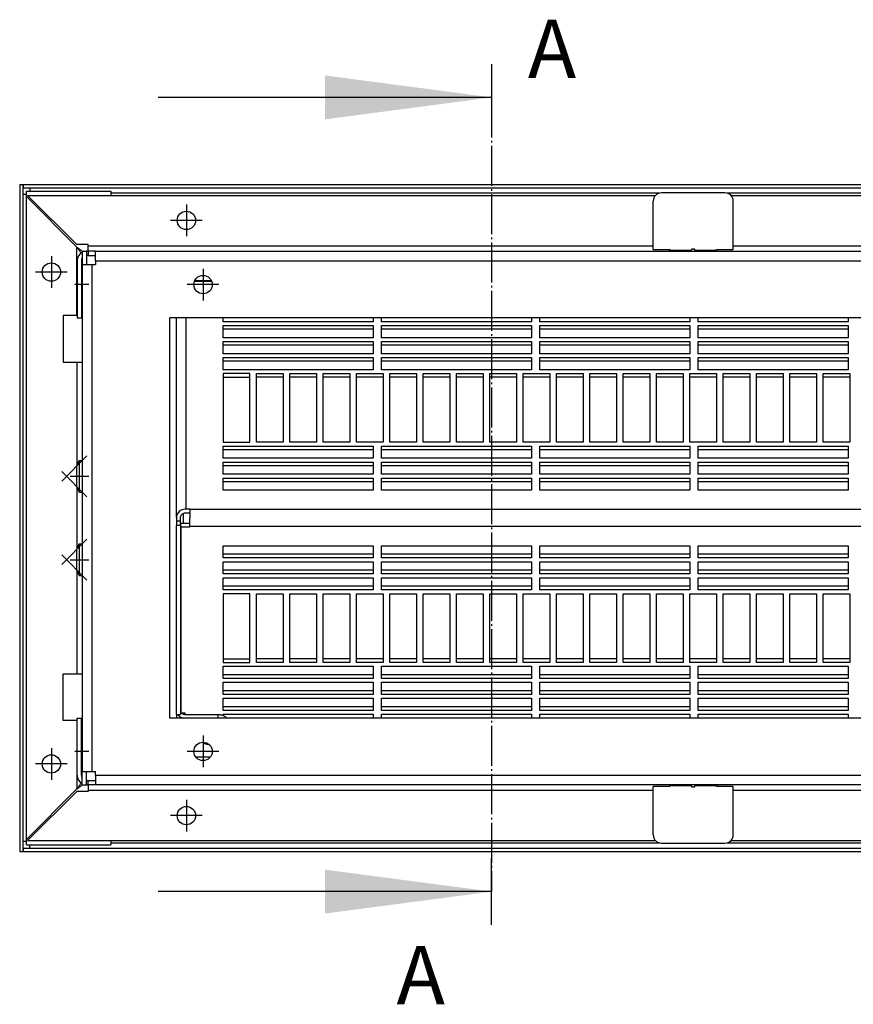
# Model space of a CAD drawing. Units: millimetres. Extents: x 11 to 605, y 77 to 497.
# Drawn here: x 39 to 89, y 260 to 319 of the extents above; entities that cross this region are included whole.
import ezdxf

# ---------------------------------------------------------------- set-up
doc = ezdxf.new("R2010")
doc.units = ezdxf.units.MM
doc.linetypes.add('DOT_CENTER', pattern=[14, 12, -1, 0, -1])
doc.layers.add('1', color=7, linetype='Continuous')
doc.styles.add('CONVERTER_11', font='txt.shx', dxfattribs={"width": 0.9})
doc.dimstyles.get("Standard").update_dxf_attribs({"dimtxt": 0.18, "dimasz": 0.18, "dimexe": 0.18, "dimexo": 0.0625, "dimgap": 0.09, "dimtad": 0, "dimtih": 1, "dimtoh": 1, "dimdec": 4, "dimzin": 0, "dimdsep": 46, "dimtxsty": 'Standard', "dimcen": 0.09, "dimadec": 0, "dimazin": 0, "dimtfac": 1, "dimtdec": 4, "dimtofl": 0, "dimtmove": 0, "dimatfit": 3, "dimfxl": 0, "dimtolj": 1, "dimtzin": 0, "dimarcsym": 0})

# ---------------------------------------------------------------- blocks, each defined once
blk = doc.blocks.new('winkel_gegenhalter_ausblaskasten_1_02_02__96', base_point=(382.97, 1350.55))
at = {"color": 1, "linetype": 'Continuous'}
for p, q in [((382.97, 1353.05), (382.97, 1367.55)), ((387.97, 1367.55), (382.97, 1367.55)), ((387.97, 1368.05), (387.97, 1367.7)), ((387.97, 1367.7), (387.97, 1367.55)), ((394.47, 1367.7), (387.97, 1367.7)), ((394.47, 1367.7), (394.47, 1368.05)), ((394.47, 1367.7), (394.47, 1367.44)), ((394.47, 1367.44), (395.47, 1367.44)), ((395.47, 1368.05), (395.47, 1367.7)), ((395.47, 1367.44), (395.47, 1367.7)), ((401.97, 1367.7), (395.47, 1367.7)), ((401.97, 1368.05), (401.97, 1367.7)), ((401.97, 1367.55), (401.97, 1367.7)), ((406.97, 1367.55), (401.97, 1367.55)), ((406.97, 1353.05), (406.97, 1367.55)), ((385.47, 1350.55), (404.47, 1350.55))]:
    blk.add_line(p, q, dxfattribs=at)
for centre, start, end in [((385.47, 1353.05), 180, 270), ((404.47, 1353.05), 270, 0)]:
    blk.add_arc(centre, 2.5, start, end, dxfattribs=at)
blk = doc.blocks.new('befestigungswinkel_gitter_02__105', base_point=(237.97, 1430.55))
at = {"color": 1, "linetype": 'Continuous'}
blk.add_line((237.97, 1430.55), (237.97, 1465.55), dxfattribs=at)
blk = doc.blocks.new('filterschaum_s4_598x300__106', base_point=(243.97, 1445.36))
at = {"color": 1, "linetype": 'Continuous'}
for p, q in [((243.97, 1450.74), (243.97, 1450.68)), ((243.97, 1450.68), (243.97, 1450.59)), ((243.97, 1450.59), (243.97, 1449.63)), ((243.97, 1449.63), (243.97, 1449.35)), ((243.97, 1449.35), (243.97, 1448.05)), ((243.97, 1446.75), (243.97, 1448.05)), ((243.97, 1446.47), (243.97, 1446.75)), ((243.97, 1445.52), (243.97, 1446.47)), ((243.97, 1445.42), (243.97, 1445.52)), ((243.97, 1445.36), (243.97, 1445.42))]:
    blk.add_line(p, q, dxfattribs=at)
blk = doc.blocks.new('klettband_b10_filter_bg6__107', base_point=(243.97, 1449.35))
at = {"color": 1, "linetype": 'Continuous'}
for p, q in [((253.97, 1506.9), (253.97, 1508.05)), ((253.97, 1504.65), (253.97, 1505.76)), ((253.97, 1502.1), (253.97, 1504.65)), ((253.97, 1499.85), (253.97, 1500.96)), ((253.97, 1497.3), (253.97, 1499.85)), ((253.97, 1495.04), (253.97, 1496.16)), ((253.97, 1492.5), (253.97, 1495.04)), ((253.97, 1491.35), (253.97, 1490.24)), ((253.97, 1490.24), (253.97, 1470.77)), ((253.97, 1468.52), (253.97, 1469.63)), ((253.97, 1465.97), (253.97, 1468.52)), ((253.97, 1463.72), (253.97, 1464.83)), ((253.97, 1461.17), (253.97, 1463.72)), ((253.97, 1458.92), (253.97, 1460.03)), ((253.97, 1456.37), (253.97, 1458.92)), ((243.97, 1450.74), (243.97, 1450.68)), ((243.97, 1450.68), (243.97, 1450.59)), ((243.97, 1450.59), (243.97, 1449.63)), ((243.97, 1449.63), (243.97, 1449.35))]:
    blk.add_line(p, q, dxfattribs=at)
blk = doc.blocks.new('bindniet_senkkopf_4_1_02_02_02_02_02__112', base_point=(210.22, 1513.89))
at = {"color": 1, "linetype": 'Continuous'}
for p, q in [((210.22, 1522.22), (210.22, 1513.89)), ((211.72, 1520.05), (211.47, 1520.05)), ((211.47, 1520.05), (211.47, 1516.05)), ((211.72, 1516.05), (211.47, 1516.05))]:
    blk.add_line(p, q, dxfattribs=at)
at = {"layer": '1', "color": 2, "linetype": 'DOT_CENTER'}
blk.add_line((213.72, 1518.05), (209.47, 1518.05), dxfattribs=at)
blk = doc.blocks.new('bindniet_senkkopf_4_1_02_02_02_02_02_02__113', base_point=(210.22, 1373.89))
at = {"color": 1, "linetype": 'Continuous'}
for p, q in [((210.22, 1373.89), (210.22, 1382.22)), ((211.72, 1380.05), (211.47, 1380.05)), ((211.47, 1376.05), (211.47, 1380.05)), ((211.72, 1376.05), (211.47, 1376.05))]:
    blk.add_line(p, q, dxfattribs=at)
at = {"layer": '1', "color": 2, "linetype": 'DOT_CENTER'}
blk.add_line((213.72, 1378.05), (209.47, 1378.05), dxfattribs=at)
blk = doc.blocks.new('blindniet_4_8x9_alu_stahl_02_02__114', base_point=(210.08, 1430.8))
at = {"color": 1, "linetype": 'Continuous'}
for p, q in [((210.08, 1438.56), (210.83, 1440.3)), ((210.08, 1432.54), (210.08, 1438.56)), ((210.83, 1440.3), (211.72, 1440.3)), ((210.83, 1440.3), (210.83, 1430.8)), ((211.72, 1440.3), (211.72, 1437.95)), ((211.72, 1437.95), (211.72, 1433.15)), ((210.08, 1432.54), (210.83, 1430.8)), ((211.72, 1433.15), (211.72, 1430.8)), ((210.83, 1430.8), (211.72, 1430.8))]:
    blk.add_line(p, q, dxfattribs=at)
at = {"layer": '1', "color": 2, "linetype": 'DOT_CENTER'}
for p, q in [((213.14, 1441.72), (205.56, 1434.14)), ((211.72, 1442.3), (211.72, 1428.8)), ((205.56, 1436.97), (213.14, 1429.39)), ((208.08, 1435.55), (213.72, 1435.55))]:
    blk.add_line(p, q, dxfattribs=at)
blk = doc.blocks.new('blindniet_4_8x9_alu_stahl_03__115', base_point=(210.08, 1455.8))
at = {"color": 1, "linetype": 'Continuous'}
for p, q in [((210.08, 1463.56), (210.83, 1465.3)), ((210.83, 1465.3), (211.72, 1465.3)), ((210.83, 1465.3), (210.83, 1455.8)), ((211.72, 1465.3), (211.72, 1462.95)), ((210.08, 1457.54), (210.08, 1463.56)), ((211.72, 1462.95), (211.72, 1458.15)), ((210.08, 1457.54), (210.83, 1455.8)), ((210.83, 1455.8), (211.72, 1455.8)), ((211.72, 1458.15), (211.72, 1455.8))]:
    blk.add_line(p, q, dxfattribs=at)
at = {"layer": '1', "color": 2, "linetype": 'DOT_CENTER'}
for p, q in [((213.14, 1466.72), (205.56, 1459.14)), ((211.72, 1467.3), (211.72, 1453.8)), ((205.56, 1461.97), (213.14, 1454.39)), ((208.08, 1460.55), (213.72, 1460.55))]:
    blk.add_line(p, q, dxfattribs=at)
blk = doc.blocks.new('winkel_gegenhalter_ausblaskasten_1_02__120', base_point=(382.97, 1528.05))
at = {"color": 1, "linetype": 'Continuous'}
for p, q in [((404.47, 1545.55), (385.47, 1545.55)), ((382.97, 1528.55), (382.97, 1543.05)), ((406.97, 1528.55), (406.97, 1543.05)), ((382.97, 1528.55), (387.97, 1528.55)), ((387.97, 1528.55), (387.97, 1528.4)), ((387.97, 1528.4), (394.47, 1528.4)), ((387.97, 1528.05), (387.97, 1528.4)), ((395.47, 1528.65), (394.47, 1528.65)), ((394.47, 1528.65), (394.47, 1528.4)), ((394.47, 1528.05), (394.47, 1528.4)), ((395.47, 1528.4), (395.47, 1528.65)), ((395.47, 1528.4), (401.97, 1528.4)), ((395.47, 1528.4), (395.47, 1528.05)), ((401.97, 1528.55), (406.97, 1528.55)), ((401.97, 1528.4), (401.97, 1528.55)), ((401.97, 1528.05), (401.97, 1528.4))]:
    blk.add_line(p, q, dxfattribs=at)
for centre, start, end in [((385.47, 1543.05), 90, 180), ((404.47, 1543.05), 0, 90)]:
    blk.add_arc(centre, 2.5, start, end, dxfattribs=at)
blk = doc.blocks.new('klettband_b10_filter_bg6_02__121', base_point=(243.97, 1388.79))
at = {"color": 1, "linetype": 'Continuous'}
for p, q in [((243.97, 1446.47), (243.97, 1446.75)), ((243.97, 1445.52), (243.97, 1446.47)), ((243.97, 1445.42), (243.97, 1445.52)), ((243.97, 1445.36), (243.97, 1445.42)), ((253.97, 1437.19), (253.97, 1439.73)), ((253.97, 1436.07), (253.97, 1437.19)), ((253.97, 1432.38), (253.97, 1434.93)), ((253.97, 1431.27), (253.97, 1432.38)), ((253.97, 1427.58), (253.97, 1430.13)), ((253.97, 1426.47), (253.97, 1427.58)), ((253.97, 1425.33), (253.97, 1405.86)), ((253.97, 1405.86), (253.97, 1404.75)), ((253.97, 1401.06), (253.97, 1403.6)), ((253.97, 1399.95), (253.97, 1401.06)), ((253.97, 1396.26), (253.97, 1398.8)), ((253.97, 1395.14), (253.97, 1396.26)), ((253.97, 1391.45), (253.97, 1394)), ((253.97, 1390.34), (253.97, 1391.45)), ((253.97, 1388.79), (253.97, 1389.2))]:
    blk.add_line(p, q, dxfattribs=at)
blk = doc.blocks.new('filteraufnahme_ansauggitter_bg6__125', base_point=(239.97, 1376.48))
at = {"color": 1, "linetype": 'Continuous'}
for p, q in [((250.56, 1518.99), (245.39, 1518.99)), ((245.53, 1519.3), (250.42, 1519.3)), ((239.97, 1448.21), (239.97, 1508.05)), ((242.82, 1508.05), (242.82, 1450.74)), ((253.97, 1506.9), (253.97, 1508.05)), ((298.97, 1506.9), (253.97, 1506.9)), ((298.97, 1508.05), (298.97, 1506.9)), ((301.47, 1506.9), (301.47, 1508.05)), ((346.47, 1506.9), (301.47, 1506.9)), ((346.47, 1508.05), (346.47, 1506.9)), ((348.97, 1506.9), (348.97, 1508.05)), ((393.97, 1506.9), (348.97, 1506.9)), ((393.97, 1508.05), (393.97, 1506.9)), ((396.47, 1506.9), (396.47, 1508.05)), ((441.47, 1506.9), (396.47, 1506.9)), ((441.47, 1508.05), (441.47, 1506.9)), ((253.97, 1504.65), (253.97, 1505.76)), ((253.97, 1505.76), (298.97, 1505.76)), ((253.97, 1502.1), (253.97, 1504.65)), ((298.97, 1504.65), (253.97, 1504.65)), ((298.97, 1505.76), (298.97, 1504.65)), ((298.97, 1504.65), (298.97, 1502.1)), ((301.47, 1504.65), (301.47, 1505.76)), ((301.47, 1505.76), (346.47, 1505.76)), ((301.47, 1502.1), (301.47, 1504.65)), ((346.47, 1504.65), (301.47, 1504.65)), ((346.47, 1505.76), (346.47, 1504.65)), ((346.47, 1504.65), (346.47, 1502.1)), ((348.97, 1504.65), (348.97, 1505.76)), ((348.97, 1505.76), (393.97, 1505.76)), ((348.97, 1502.1), (348.97, 1504.65)), ((393.97, 1504.65), (348.97, 1504.65)), ((393.97, 1505.76), (393.97, 1504.65)), ((393.97, 1504.65), (393.97, 1502.1)), ((396.47, 1504.65), (396.47, 1505.76)), ((396.47, 1505.76), (441.47, 1505.76)), ((396.47, 1502.1), (396.47, 1504.65)), ((441.47, 1504.65), (396.47, 1504.65)), ((441.47, 1505.76), (441.47, 1504.65)), ((441.47, 1504.65), (441.47, 1502.1)), ((298.97, 1502.1), (253.97, 1502.1)), ((253.97, 1499.85), (253.97, 1500.96)), ((253.97, 1500.96), (298.97, 1500.96)), ((298.97, 1500.96), (298.97, 1499.85)), ((346.47, 1502.1), (301.47, 1502.1)), ((301.47, 1499.85), (301.47, 1500.96)), ((301.47, 1500.96), (346.47, 1500.96)), ((346.47, 1500.96), (346.47, 1499.85)), ((393.97, 1502.1), (348.97, 1502.1)), ((348.97, 1499.85), (348.97, 1500.96)), ((348.97, 1500.96), (393.97, 1500.96)), ((393.97, 1500.96), (393.97, 1499.85)), ((441.47, 1502.1), (396.47, 1502.1)), ((396.47, 1499.85), (396.47, 1500.96)), ((396.47, 1500.96), (441.47, 1500.96)), ((441.47, 1500.96), (441.47, 1499.85)), ((253.97, 1497.3), (253.97, 1499.85)), ((298.97, 1499.85), (253.97, 1499.85)), ((298.97, 1497.3), (253.97, 1497.3)), ((298.97, 1499.85), (298.97, 1497.3)), ((301.47, 1497.3), (301.47, 1499.85)), ((346.47, 1499.85), (301.47, 1499.85)), ((346.47, 1497.3), (301.47, 1497.3)), ((346.47, 1499.85), (346.47, 1497.3)), ((348.97, 1497.3), (348.97, 1499.85)), ((393.97, 1499.85), (348.97, 1499.85)), ((393.97, 1497.3), (348.97, 1497.3)), ((393.97, 1499.85), (393.97, 1497.3)), ((396.47, 1497.3), (396.47, 1499.85)), ((441.47, 1499.85), (396.47, 1499.85)), ((441.47, 1497.3), (396.47, 1497.3)), ((441.47, 1499.85), (441.47, 1497.3)), ((253.97, 1495.04), (253.97, 1496.16)), ((253.97, 1496.16), (298.97, 1496.16)), ((253.97, 1492.5), (253.97, 1495.04)), ((298.97, 1495.04), (253.97, 1495.04)), ((298.97, 1496.16), (298.97, 1495.04)), ((298.97, 1495.04), (298.97, 1492.5)), ((301.47, 1495.04), (301.47, 1496.16)), ((301.47, 1496.16), (346.47, 1496.16)), ((301.47, 1492.5), (301.47, 1495.04)), ((346.47, 1495.04), (301.47, 1495.04)), ((346.47, 1496.16), (346.47, 1495.04)), ((346.47, 1495.04), (346.47, 1492.5)), ((348.97, 1495.04), (348.97, 1496.16)), ((348.97, 1496.16), (393.97, 1496.16)), ((348.97, 1492.5), (348.97, 1495.04)), ((393.97, 1495.04), (348.97, 1495.04)), ((393.97, 1496.16), (393.97, 1495.04)), ((393.97, 1495.04), (393.97, 1492.5)), ((396.47, 1495.04), (396.47, 1496.16)), ((396.47, 1496.16), (441.47, 1496.16)), ((396.47, 1492.5), (396.47, 1495.04)), ((441.47, 1495.04), (396.47, 1495.04)), ((441.47, 1496.16), (441.47, 1495.04)), ((441.47, 1495.04), (441.47, 1492.5)), ((298.97, 1492.5), (253.97, 1492.5)), ((253.97, 1491.35), (253.97, 1490.24)), ((261.97, 1491.35), (253.97, 1491.35)), ((261.97, 1490.24), (261.97, 1491.35)), ((263.97, 1491.35), (271.97, 1491.35)), ((263.97, 1490.24), (263.97, 1491.35)), ((271.97, 1491.35), (271.97, 1490.24)), ((273.97, 1491.35), (281.97, 1491.35)), ((273.97, 1490.24), (273.97, 1491.35)), ((281.97, 1491.35), (281.97, 1490.24)), ((283.97, 1491.35), (291.97, 1491.35)), ((283.97, 1490.24), (283.97, 1491.35)), ((291.97, 1491.35), (291.97, 1490.24)), ((293.97, 1491.35), (301.97, 1491.35)), ((293.97, 1490.24), (293.97, 1491.35)), ((346.47, 1492.5), (301.47, 1492.5)), ((301.97, 1491.35), (301.97, 1490.24)), ((303.97, 1491.35), (311.97, 1491.35)), ((303.97, 1490.24), (303.97, 1491.35)), ((311.97, 1491.35), (311.97, 1490.24)), ((313.97, 1491.35), (321.97, 1491.35)), ((313.97, 1490.24), (313.97, 1491.35)), ((321.97, 1491.35), (321.97, 1490.24)), ((323.97, 1491.35), (331.97, 1491.35)), ((323.97, 1490.24), (323.97, 1491.35)), ((331.97, 1491.35), (331.97, 1490.24)), ((333.97, 1491.35), (341.97, 1491.35)), ((333.97, 1490.24), (333.97, 1491.35)), ((341.97, 1491.35), (341.97, 1490.24)), ((343.97, 1491.35), (351.97, 1491.35)), ((343.97, 1490.24), (343.97, 1491.35)), ((393.97, 1492.5), (348.97, 1492.5)), ((351.97, 1491.35), (351.97, 1490.24)), ((353.97, 1491.35), (361.97, 1491.35)), ((353.97, 1490.24), (353.97, 1491.35)), ((361.97, 1491.35), (361.97, 1490.24)), ((363.97, 1491.35), (371.97, 1491.35)), ((363.97, 1490.24), (363.97, 1491.35)), ((371.97, 1491.35), (371.97, 1490.24)), ((373.97, 1491.35), (381.97, 1491.35)), ((373.97, 1490.24), (373.97, 1491.35)), ((381.97, 1491.35), (381.97, 1490.24)), ((383.97, 1491.35), (391.97, 1491.35)), ((383.97, 1490.24), (383.97, 1491.35)), ((391.97, 1491.35), (391.97, 1490.24)), ((393.97, 1491.35), (401.97, 1491.35)), ((393.97, 1490.24), (393.97, 1491.35)), ((441.47, 1492.5), (396.47, 1492.5)), ((401.97, 1491.35), (401.97, 1490.24)), ((403.97, 1490.24), (403.97, 1491.35)), ((403.97, 1491.35), (411.97, 1491.35)), ((411.97, 1491.35), (411.97, 1490.24)), ((413.97, 1490.24), (413.97, 1491.35)), ((413.97, 1491.35), (421.97, 1491.35)), ((421.97, 1491.35), (421.97, 1490.24)), ((423.97, 1490.24), (423.97, 1491.35)), ((423.97, 1491.35), (431.97, 1491.35)), ((431.97, 1491.35), (431.97, 1490.24)), ((433.97, 1490.24), (433.97, 1491.35)), ((433.97, 1491.35), (441.97, 1491.35)), ((441.97, 1491.35), (441.97, 1490.24)), ((253.97, 1490.24), (253.97, 1470.77)), ((253.97, 1490.24), (261.97, 1490.24)), ((261.97, 1470.77), (261.97, 1490.24)), ((263.97, 1470.77), (263.97, 1490.24)), ((271.97, 1490.24), (263.97, 1490.24)), ((271.97, 1490.24), (271.97, 1470.77)), ((273.97, 1470.77), (273.97, 1490.24)), ((281.97, 1490.24), (273.97, 1490.24)), ((281.97, 1490.24), (281.97, 1470.77)), ((283.97, 1470.77), (283.97, 1490.24)), ((291.97, 1490.24), (283.97, 1490.24)), ((291.97, 1490.24), (291.97, 1470.77)), ((301.97, 1490.24), (293.97, 1490.24)), ((293.97, 1470.77), (293.97, 1490.24)), ((301.97, 1490.24), (301.97, 1470.77)), ((311.97, 1490.24), (303.97, 1490.24)), ((303.97, 1470.77), (303.97, 1490.24)), ((311.97, 1490.24), (311.97, 1470.77)), ((313.97, 1470.77), (313.97, 1490.24)), ((321.97, 1490.24), (313.97, 1490.24)), ((321.97, 1490.24), (321.97, 1470.77)), ((331.97, 1490.24), (323.97, 1490.24)), ((323.97, 1470.77), (323.97, 1490.24)), ((331.97, 1490.24), (331.97, 1470.77)), ((341.97, 1490.24), (333.97, 1490.24)), ((333.97, 1470.77), (333.97, 1490.24)), ((341.97, 1490.24), (341.97, 1470.77)), ((351.97, 1490.24), (343.97, 1490.24)), ((343.97, 1470.77), (343.97, 1490.24)), ((351.97, 1490.24), (351.97, 1470.77)), ((361.97, 1490.24), (353.97, 1490.24)), ((353.97, 1470.77), (353.97, 1490.24)), ((361.97, 1490.24), (361.97, 1470.77)), ((371.97, 1490.24), (363.97, 1490.24)), ((363.97, 1470.77), (363.97, 1490.24)), ((371.97, 1490.24), (371.97, 1470.77)), ((373.97, 1470.77), (373.97, 1490.24)), ((381.97, 1490.24), (373.97, 1490.24)), ((381.97, 1490.24), (381.97, 1470.77)), ((383.97, 1470.77), (383.97, 1490.24)), ((391.97, 1490.24), (383.97, 1490.24)), ((391.97, 1490.24), (391.97, 1470.77)), ((401.97, 1490.24), (393.97, 1490.24)), ((393.97, 1470.77), (393.97, 1490.24)), ((401.97, 1490.24), (401.97, 1470.77)), ((411.97, 1490.24), (403.97, 1490.24)), ((403.97, 1470.77), (403.97, 1490.24)), ((411.97, 1490.24), (411.97, 1470.77)), ((421.97, 1490.24), (413.97, 1490.24)), ((413.97, 1470.77), (413.97, 1490.24)), ((421.97, 1490.24), (421.97, 1470.77)), ((431.97, 1490.24), (423.97, 1490.24)), ((423.97, 1470.77), (423.97, 1490.24)), ((431.97, 1490.24), (431.97, 1470.77)), ((441.97, 1490.24), (433.97, 1490.24)), ((433.97, 1470.77), (433.97, 1490.24)), ((441.97, 1490.24), (441.97, 1470.77)), ((253.97, 1470.77), (261.97, 1470.77)), ((271.97, 1470.77), (263.97, 1470.77)), ((281.97, 1470.77), (273.97, 1470.77)), ((291.97, 1470.77), (283.97, 1470.77)), ((301.97, 1470.77), (293.97, 1470.77)), ((311.97, 1470.77), (303.97, 1470.77)), ((321.97, 1470.77), (313.97, 1470.77)), ((331.97, 1470.77), (323.97, 1470.77)), ((341.97, 1470.77), (333.97, 1470.77)), ((351.97, 1470.77), (343.97, 1470.77)), ((361.97, 1470.77), (353.97, 1470.77)), ((371.97, 1470.77), (363.97, 1470.77)), ((381.97, 1470.77), (373.97, 1470.77)), ((391.97, 1470.77), (383.97, 1470.77)), ((401.97, 1470.77), (393.97, 1470.77)), ((411.97, 1470.77), (403.97, 1470.77)), ((421.97, 1470.77), (413.97, 1470.77)), ((431.97, 1470.77), (423.97, 1470.77)), ((441.97, 1470.77), (433.97, 1470.77)), ((253.97, 1468.52), (253.97, 1469.63)), ((253.97, 1469.63), (298.97, 1469.63)), ((298.97, 1468.52), (253.97, 1468.52)), ((253.97, 1465.97), (253.97, 1468.52)), ((298.97, 1469.63), (298.97, 1468.52)), ((298.97, 1468.52), (298.97, 1465.97)), ((301.47, 1468.52), (301.47, 1469.63)), ((301.47, 1469.63), (346.47, 1469.63)), ((346.47, 1468.52), (301.47, 1468.52)), ((301.47, 1465.97), (301.47, 1468.52)), ((346.47, 1469.63), (346.47, 1468.52)), ((346.47, 1468.52), (346.47, 1465.97)), ((348.97, 1468.52), (348.97, 1469.63)), ((348.97, 1469.63), (393.97, 1469.63)), ((393.97, 1468.52), (348.97, 1468.52)), ((348.97, 1465.97), (348.97, 1468.52)), ((393.97, 1469.63), (393.97, 1468.52)), ((393.97, 1468.52), (393.97, 1465.97)), ((396.47, 1468.52), (396.47, 1469.63)), ((396.47, 1469.63), (441.47, 1469.63)), ((441.47, 1468.52), (396.47, 1468.52)), ((396.47, 1465.97), (396.47, 1468.52)), ((441.47, 1469.63), (441.47, 1468.52)), ((441.47, 1468.52), (441.47, 1465.97)), ((298.97, 1465.97), (253.97, 1465.97)), ((253.97, 1463.72), (253.97, 1464.83)), ((253.97, 1464.83), (298.97, 1464.83)), ((298.97, 1464.83), (298.97, 1463.72)), ((346.47, 1465.97), (301.47, 1465.97)), ((301.47, 1463.72), (301.47, 1464.83)), ((301.47, 1464.83), (346.47, 1464.83)), ((346.47, 1464.83), (346.47, 1463.72)), ((393.97, 1465.97), (348.97, 1465.97)), ((348.97, 1464.83), (393.97, 1464.83)), ((348.97, 1463.72), (348.97, 1464.83)), ((393.97, 1464.83), (393.97, 1463.72)), ((441.47, 1465.97), (396.47, 1465.97)), ((396.47, 1464.83), (441.47, 1464.83)), ((396.47, 1463.72), (396.47, 1464.83)), ((441.47, 1464.83), (441.47, 1463.72)), ((298.97, 1463.72), (253.97, 1463.72)), ((253.97, 1461.17), (253.97, 1463.72)), ((298.97, 1463.72), (298.97, 1461.17)), ((301.47, 1461.17), (301.47, 1463.72)), ((346.47, 1463.72), (301.47, 1463.72)), ((346.47, 1463.72), (346.47, 1461.17)), ((393.97, 1463.72), (348.97, 1463.72)), ((348.97, 1461.17), (348.97, 1463.72)), ((393.97, 1463.72), (393.97, 1461.17)), ((396.47, 1461.17), (396.47, 1463.72)), ((441.47, 1463.72), (396.47, 1463.72)), ((441.47, 1463.72), (441.47, 1461.17)), ((298.97, 1461.17), (253.97, 1461.17)), ((253.97, 1460.03), (298.97, 1460.03)), ((253.97, 1458.92), (253.97, 1460.03)), ((253.97, 1456.37), (253.97, 1458.92)), ((298.97, 1458.92), (253.97, 1458.92)), ((298.97, 1460.03), (298.97, 1458.92)), ((298.97, 1458.92), (298.97, 1456.37)), ((346.47, 1461.17), (301.47, 1461.17)), ((301.47, 1460.03), (346.47, 1460.03)), ((301.47, 1458.92), (301.47, 1460.03)), ((301.47, 1456.37), (301.47, 1458.92)), ((346.47, 1458.92), (301.47, 1458.92)), ((346.47, 1460.03), (346.47, 1458.92)), ((346.47, 1458.92), (346.47, 1456.37)), ((393.97, 1461.17), (348.97, 1461.17)), ((348.97, 1460.03), (393.97, 1460.03)), ((348.97, 1458.92), (348.97, 1460.03)), ((348.97, 1456.37), (348.97, 1458.92)), ((393.97, 1458.92), (348.97, 1458.92)), ((393.97, 1460.03), (393.97, 1458.92)), ((393.97, 1458.92), (393.97, 1456.37)), ((441.47, 1461.17), (396.47, 1461.17)), ((396.47, 1460.03), (441.47, 1460.03)), ((396.47, 1458.92), (396.47, 1460.03)), ((396.47, 1456.37), (396.47, 1458.92)), ((441.47, 1458.92), (396.47, 1458.92)), ((441.47, 1460.03), (441.47, 1458.92)), ((441.47, 1458.92), (441.47, 1456.37)), ((298.97, 1456.37), (253.97, 1456.37)), ((346.47, 1456.37), (301.47, 1456.37)), ((393.97, 1456.37), (348.97, 1456.37)), ((441.47, 1456.37), (396.47, 1456.37)), ((243.97, 1450.74), (242.82, 1450.74)), ((243.97, 1450.74), (243.97, 1450.68)), ((243.97, 1450.68), (243.97, 1450.59)), ((841.97, 1450.59), (243.97, 1450.59)), ((243.97, 1450.59), (243.97, 1449.63)), ((239.97, 1448.21), (239.97, 1447.18)), ((239.97, 1447.18), (241.22, 1447.18)), ((239.97, 1447.18), (239.97, 1445.79)), ((241.22, 1447.18), (241.22, 1448.21)), ((241.22, 1445.79), (241.22, 1447.18)), ((242.82, 1449.63), (243.97, 1449.63)), ((243.97, 1449.63), (243.97, 1449.35)), ((243.97, 1449.35), (243.97, 1448.05)), ((243.97, 1446.75), (243.97, 1448.05)), ((241.22, 1445.79), (239.97, 1445.79)), ((239.97, 1389.11), (239.97, 1445.79)), ((241.22, 1445.79), (241.22, 1390.44)), ((241.32, 1445.36), (241.32, 1446.47)), ((241.32, 1446.47), (243.97, 1446.47)), ((241.32, 1445.36), (241.32, 1389.59)), ((241.32, 1445.36), (243.97, 1445.36)), ((243.97, 1446.47), (243.97, 1446.75)), ((243.97, 1445.52), (243.97, 1446.47)), ((841.97, 1445.52), (243.97, 1445.52)), ((243.97, 1445.42), (243.97, 1445.52)), ((243.97, 1445.36), (243.97, 1445.42)), ((253.97, 1439.73), (298.97, 1439.73)), ((253.97, 1437.19), (253.97, 1439.73)), ((298.97, 1439.73), (298.97, 1437.19)), ((301.47, 1437.19), (301.47, 1439.73)), ((301.47, 1439.73), (346.47, 1439.73)), ((346.47, 1439.73), (346.47, 1437.19)), ((348.97, 1437.19), (348.97, 1439.73)), ((348.97, 1439.73), (393.97, 1439.73)), ((393.97, 1439.73), (393.97, 1437.19)), ((396.47, 1437.19), (396.47, 1439.73)), ((396.47, 1439.73), (441.47, 1439.73)), ((441.47, 1439.73), (441.47, 1437.19)), ((253.97, 1436.07), (253.97, 1437.19)), ((298.97, 1437.19), (253.97, 1437.19)), ((298.97, 1436.07), (253.97, 1436.07)), ((298.97, 1437.19), (298.97, 1436.07)), ((301.47, 1436.07), (301.47, 1437.19)), ((346.47, 1437.19), (301.47, 1437.19)), ((346.47, 1436.07), (301.47, 1436.07)), ((346.47, 1437.19), (346.47, 1436.07)), ((348.97, 1436.07), (348.97, 1437.19)), ((393.97, 1437.19), (348.97, 1437.19)), ((393.97, 1436.07), (348.97, 1436.07)), ((393.97, 1437.19), (393.97, 1436.07)), ((441.47, 1437.19), (396.47, 1437.19)), ((396.47, 1436.07), (396.47, 1437.19)), ((441.47, 1436.07), (396.47, 1436.07)), ((441.47, 1437.19), (441.47, 1436.07)), ((253.97, 1432.38), (253.97, 1434.93)), ((253.97, 1434.93), (298.97, 1434.93)), ((253.97, 1431.27), (253.97, 1432.38)), ((298.97, 1432.38), (253.97, 1432.38)), ((298.97, 1434.93), (298.97, 1432.38)), ((298.97, 1432.38), (298.97, 1431.27)), ((301.47, 1432.38), (301.47, 1434.93)), ((301.47, 1434.93), (346.47, 1434.93)), ((301.47, 1431.27), (301.47, 1432.38)), ((346.47, 1432.38), (301.47, 1432.38)), ((346.47, 1434.93), (346.47, 1432.38)), ((346.47, 1432.38), (346.47, 1431.27)), ((348.97, 1434.93), (393.97, 1434.93)), ((348.97, 1432.38), (348.97, 1434.93)), ((348.97, 1431.27), (348.97, 1432.38)), ((393.97, 1432.38), (348.97, 1432.38)), ((393.97, 1434.93), (393.97, 1432.38)), ((393.97, 1432.38), (393.97, 1431.27)), ((396.47, 1432.38), (396.47, 1434.93)), ((396.47, 1434.93), (441.47, 1434.93)), ((396.47, 1431.27), (396.47, 1432.38)), ((441.47, 1432.38), (396.47, 1432.38)), ((441.47, 1434.93), (441.47, 1432.38)), ((441.47, 1432.38), (441.47, 1431.27)), ((298.97, 1431.27), (253.97, 1431.27)), ((253.97, 1427.58), (253.97, 1430.13)), ((253.97, 1430.13), (298.97, 1430.13)), ((298.97, 1430.13), (298.97, 1427.58)), ((346.47, 1431.27), (301.47, 1431.27)), ((301.47, 1427.58), (301.47, 1430.13)), ((301.47, 1430.13), (346.47, 1430.13)), ((346.47, 1430.13), (346.47, 1427.58)), ((393.97, 1431.27), (348.97, 1431.27)), ((348.97, 1427.58), (348.97, 1430.13)), ((348.97, 1430.13), (393.97, 1430.13)), ((393.97, 1430.13), (393.97, 1427.58)), ((441.47, 1431.27), (396.47, 1431.27)), ((396.47, 1427.58), (396.47, 1430.13)), ((396.47, 1430.13), (441.47, 1430.13)), ((441.47, 1430.13), (441.47, 1427.58)), ((253.97, 1426.47), (253.97, 1427.58)), ((298.97, 1427.58), (253.97, 1427.58)), ((298.97, 1426.47), (253.97, 1426.47)), ((298.97, 1427.58), (298.97, 1426.47)), ((301.47, 1426.47), (301.47, 1427.58)), ((346.47, 1427.58), (301.47, 1427.58)), ((346.47, 1426.47), (301.47, 1426.47)), ((346.47, 1427.58), (346.47, 1426.47)), ((348.97, 1426.47), (348.97, 1427.58)), ((393.97, 1427.58), (348.97, 1427.58)), ((393.97, 1426.47), (348.97, 1426.47)), ((393.97, 1427.58), (393.97, 1426.47)), ((396.47, 1426.47), (396.47, 1427.58)), ((441.47, 1427.58), (396.47, 1427.58)), ((441.47, 1426.47), (396.47, 1426.47)), ((441.47, 1427.58), (441.47, 1426.47)), ((253.97, 1425.33), (253.97, 1405.86)), ((261.97, 1425.33), (253.97, 1425.33)), ((261.97, 1405.86), (261.97, 1425.33)), ((263.97, 1405.86), (263.97, 1425.33)), ((263.97, 1425.33), (271.97, 1425.33)), ((271.97, 1425.33), (271.97, 1405.86)), ((273.97, 1405.86), (273.97, 1425.33)), ((273.97, 1425.33), (281.97, 1425.33)), ((281.97, 1425.33), (281.97, 1405.86)), ((283.97, 1405.86), (283.97, 1425.33)), ((283.97, 1425.33), (291.97, 1425.33)), ((291.97, 1425.33), (291.97, 1405.86)), ((293.97, 1405.86), (293.97, 1425.33)), ((293.97, 1425.33), (301.97, 1425.33)), ((301.97, 1425.33), (301.97, 1405.86)), ((303.97, 1405.86), (303.97, 1425.33)), ((303.97, 1425.33), (311.97, 1425.33)), ((311.97, 1425.33), (311.97, 1405.86)), ((313.97, 1405.86), (313.97, 1425.33)), ((313.97, 1425.33), (321.97, 1425.33)), ((321.97, 1425.33), (321.97, 1405.86)), ((323.97, 1405.86), (323.97, 1425.33)), ((323.97, 1425.33), (331.97, 1425.33)), ((331.97, 1425.33), (331.97, 1405.86)), ((333.97, 1405.86), (333.97, 1425.33)), ((333.97, 1425.33), (341.97, 1425.33)), ((341.97, 1425.33), (341.97, 1405.86)), ((343.97, 1405.86), (343.97, 1425.33)), ((343.97, 1425.33), (351.97, 1425.33)), ((351.97, 1425.33), (351.97, 1405.86)), ((353.97, 1405.86), (353.97, 1425.33)), ((353.97, 1425.33), (361.97, 1425.33)), ((361.97, 1425.33), (361.97, 1405.86)), ((363.97, 1405.86), (363.97, 1425.33)), ((363.97, 1425.33), (371.97, 1425.33)), ((371.97, 1425.33), (371.97, 1405.86)), ((373.97, 1405.86), (373.97, 1425.33)), ((373.97, 1425.33), (381.97, 1425.33)), ((381.97, 1425.33), (381.97, 1405.86)), ((383.97, 1405.86), (383.97, 1425.33)), ((383.97, 1425.33), (391.97, 1425.33)), ((391.97, 1425.33), (391.97, 1405.86)), ((393.97, 1405.86), (393.97, 1425.33)), ((393.97, 1425.33), (401.97, 1425.33)), ((401.97, 1425.33), (401.97, 1405.86)), ((403.97, 1405.86), (403.97, 1425.33)), ((403.97, 1425.33), (411.97, 1425.33)), ((411.97, 1425.33), (411.97, 1405.86)), ((413.97, 1405.86), (413.97, 1425.33)), ((413.97, 1425.33), (421.97, 1425.33)), ((421.97, 1425.33), (421.97, 1405.86)), ((423.97, 1405.86), (423.97, 1425.33)), ((423.97, 1425.33), (431.97, 1425.33)), ((431.97, 1425.33), (431.97, 1405.86)), ((433.97, 1405.86), (433.97, 1425.33)), ((433.97, 1425.33), (441.97, 1425.33)), ((441.97, 1425.33), (441.97, 1405.86)), ((253.97, 1405.86), (253.97, 1404.75)), ((253.97, 1405.86), (261.97, 1405.86)), ((261.97, 1404.75), (261.97, 1405.86)), ((271.97, 1405.86), (263.97, 1405.86)), ((263.97, 1404.75), (263.97, 1405.86)), ((271.97, 1405.86), (271.97, 1404.75)), ((281.97, 1405.86), (273.97, 1405.86)), ((273.97, 1404.75), (273.97, 1405.86)), ((281.97, 1405.86), (281.97, 1404.75)), ((283.97, 1404.75), (283.97, 1405.86)), ((291.97, 1405.86), (283.97, 1405.86)), ((291.97, 1405.86), (291.97, 1404.75)), ((301.97, 1405.86), (293.97, 1405.86)), ((293.97, 1404.75), (293.97, 1405.86)), ((301.97, 1405.86), (301.97, 1404.75)), ((311.97, 1405.86), (303.97, 1405.86)), ((303.97, 1404.75), (303.97, 1405.86)), ((311.97, 1405.86), (311.97, 1404.75)), ((313.97, 1404.75), (313.97, 1405.86)), ((321.97, 1405.86), (313.97, 1405.86)), ((321.97, 1405.86), (321.97, 1404.75)), ((331.97, 1405.86), (323.97, 1405.86)), ((323.97, 1404.75), (323.97, 1405.86)), ((331.97, 1405.86), (331.97, 1404.75)), ((341.97, 1405.86), (333.97, 1405.86)), ((333.97, 1404.75), (333.97, 1405.86)), ((341.97, 1405.86), (341.97, 1404.75)), ((351.97, 1405.86), (343.97, 1405.86)), ((343.97, 1404.75), (343.97, 1405.86)), ((351.97, 1405.86), (351.97, 1404.75)), ((361.97, 1405.86), (353.97, 1405.86)), ((353.97, 1404.75), (353.97, 1405.86)), ((361.97, 1405.86), (361.97, 1404.75)), ((363.97, 1404.75), (363.97, 1405.86)), ((371.97, 1405.86), (363.97, 1405.86)), ((371.97, 1405.86), (371.97, 1404.75)), ((373.97, 1404.75), (373.97, 1405.86)), ((381.97, 1405.86), (373.97, 1405.86)), ((381.97, 1405.86), (381.97, 1404.75)), ((383.97, 1404.75), (383.97, 1405.86)), ((391.97, 1405.86), (383.97, 1405.86)), ((391.97, 1405.86), (391.97, 1404.75)), ((393.97, 1404.75), (393.97, 1405.86)), ((401.97, 1405.86), (393.97, 1405.86)), ((401.97, 1405.86), (401.97, 1404.75)), ((411.97, 1405.86), (403.97, 1405.86)), ((403.97, 1404.75), (403.97, 1405.86)), ((411.97, 1405.86), (411.97, 1404.75)), ((421.97, 1405.86), (413.97, 1405.86)), ((413.97, 1404.75), (413.97, 1405.86)), ((421.97, 1405.86), (421.97, 1404.75)), ((423.97, 1404.75), (423.97, 1405.86)), ((431.97, 1405.86), (423.97, 1405.86)), ((431.97, 1405.86), (431.97, 1404.75)), ((441.97, 1405.86), (433.97, 1405.86)), ((433.97, 1404.75), (433.97, 1405.86)), ((441.97, 1405.86), (441.97, 1404.75)), ((253.97, 1404.75), (261.97, 1404.75)), ((253.97, 1403.6), (298.97, 1403.6)), ((253.97, 1401.06), (253.97, 1403.6)), ((271.97, 1404.75), (263.97, 1404.75)), ((281.97, 1404.75), (273.97, 1404.75)), ((291.97, 1404.75), (283.97, 1404.75)), ((301.97, 1404.75), (293.97, 1404.75)), ((298.97, 1403.6), (298.97, 1401.06)), ((301.47, 1403.6), (346.47, 1403.6)), ((301.47, 1401.06), (301.47, 1403.6)), ((311.97, 1404.75), (303.97, 1404.75)), ((321.97, 1404.75), (313.97, 1404.75)), ((331.97, 1404.75), (323.97, 1404.75)), ((341.97, 1404.75), (333.97, 1404.75)), ((351.97, 1404.75), (343.97, 1404.75)), ((346.47, 1403.6), (346.47, 1401.06)), ((348.97, 1403.6), (393.97, 1403.6)), ((348.97, 1401.06), (348.97, 1403.6)), ((361.97, 1404.75), (353.97, 1404.75)), ((371.97, 1404.75), (363.97, 1404.75)), ((381.97, 1404.75), (373.97, 1404.75)), ((391.97, 1404.75), (383.97, 1404.75)), ((401.97, 1404.75), (393.97, 1404.75)), ((393.97, 1403.6), (393.97, 1401.06)), ((396.47, 1401.06), (396.47, 1403.6)), ((396.47, 1403.6), (441.47, 1403.6)), ((411.97, 1404.75), (403.97, 1404.75)), ((421.97, 1404.75), (413.97, 1404.75)), ((431.97, 1404.75), (423.97, 1404.75)), ((441.97, 1404.75), (433.97, 1404.75)), ((441.47, 1403.6), (441.47, 1401.06)), ((298.97, 1401.06), (253.97, 1401.06)), ((253.97, 1399.95), (253.97, 1401.06)), ((298.97, 1399.95), (253.97, 1399.95)), ((298.97, 1401.06), (298.97, 1399.95)), ((346.47, 1401.06), (301.47, 1401.06)), ((301.47, 1399.95), (301.47, 1401.06)), ((346.47, 1399.95), (301.47, 1399.95)), ((346.47, 1401.06), (346.47, 1399.95)), ((348.97, 1399.95), (348.97, 1401.06)), ((393.97, 1401.06), (348.97, 1401.06)), ((393.97, 1399.95), (348.97, 1399.95)), ((393.97, 1401.06), (393.97, 1399.95)), ((441.47, 1401.06), (396.47, 1401.06)), ((396.47, 1399.95), (396.47, 1401.06)), ((441.47, 1399.95), (396.47, 1399.95)), ((441.47, 1401.06), (441.47, 1399.95)), ((253.97, 1398.8), (298.97, 1398.8)), ((253.97, 1396.26), (253.97, 1398.8)), ((298.97, 1398.8), (298.97, 1396.26)), ((301.47, 1396.26), (301.47, 1398.8)), ((301.47, 1398.8), (346.47, 1398.8)), ((346.47, 1398.8), (346.47, 1396.26)), ((348.97, 1396.26), (348.97, 1398.8)), ((348.97, 1398.8), (393.97, 1398.8)), ((393.97, 1398.8), (393.97, 1396.26)), ((396.47, 1396.26), (396.47, 1398.8)), ((396.47, 1398.8), (441.47, 1398.8)), ((441.47, 1398.8), (441.47, 1396.26)), ((298.97, 1396.26), (253.97, 1396.26)), ((253.97, 1395.14), (253.97, 1396.26)), ((298.97, 1395.14), (253.97, 1395.14)), ((253.97, 1394), (298.97, 1394)), ((253.97, 1391.45), (253.97, 1394)), ((298.97, 1396.26), (298.97, 1395.14)), ((298.97, 1394), (298.97, 1391.45)), ((346.47, 1396.26), (301.47, 1396.26)), ((301.47, 1395.14), (301.47, 1396.26)), ((346.47, 1395.14), (301.47, 1395.14)), ((301.47, 1394), (346.47, 1394)), ((301.47, 1391.45), (301.47, 1394)), ((346.47, 1396.26), (346.47, 1395.14)), ((346.47, 1394), (346.47, 1391.45)), ((393.97, 1396.26), (348.97, 1396.26)), ((348.97, 1395.14), (348.97, 1396.26)), ((393.97, 1395.14), (348.97, 1395.14)), ((348.97, 1391.45), (348.97, 1394)), ((348.97, 1394), (393.97, 1394)), ((393.97, 1396.26), (393.97, 1395.14)), ((393.97, 1394), (393.97, 1391.45)), ((441.47, 1396.26), (396.47, 1396.26)), ((396.47, 1395.14), (396.47, 1396.26)), ((441.47, 1395.14), (396.47, 1395.14)), ((396.47, 1394), (441.47, 1394)), ((396.47, 1391.45), (396.47, 1394)), ((441.47, 1396.26), (441.47, 1395.14)), ((441.47, 1394), (441.47, 1391.45)), ((298.97, 1391.45), (253.97, 1391.45)), ((253.97, 1390.34), (253.97, 1391.45)), ((298.97, 1391.45), (298.97, 1390.34)), ((301.47, 1390.34), (301.47, 1391.45)), ((346.47, 1391.45), (301.47, 1391.45)), ((346.47, 1391.45), (346.47, 1390.34)), ((348.97, 1390.34), (348.97, 1391.45)), ((393.97, 1391.45), (348.97, 1391.45)), ((393.97, 1391.45), (393.97, 1390.34)), ((441.47, 1391.45), (396.47, 1391.45)), ((396.47, 1390.34), (396.47, 1391.45)), ((441.47, 1391.45), (441.47, 1390.34)), ((239.97, 1389.11), (240.4, 1389.11)), ((239.97, 1389.11), (239.97, 1388.05)), ((240.1, 1388.11), (240.1, 1388.05)), ((240.4, 1389.11), (241.22, 1389.11)), ((241.22, 1390.44), (241.22, 1389.11)), ((241.32, 1389.59), (242.47, 1389.59)), ((242.47, 1389.59), (242.47, 1389.05)), ((252.47, 1389.02), (242.82, 1389.02)), ((252.47, 1388.05), (252.47, 1389.02)), ((298.97, 1390.34), (253.97, 1390.34)), ((253.97, 1389.2), (298.97, 1389.2)), ((253.97, 1388.79), (253.97, 1389.2)), ((298.97, 1389.2), (298.97, 1388.05)), ((346.47, 1390.34), (301.47, 1390.34)), ((301.47, 1388.05), (301.47, 1389.2)), ((301.47, 1389.2), (346.47, 1389.2)), ((346.47, 1389.2), (346.47, 1388.05)), ((393.97, 1390.34), (348.97, 1390.34)), ((348.97, 1389.2), (393.97, 1389.2)), ((348.97, 1388.05), (348.97, 1389.2)), ((393.97, 1389.2), (393.97, 1388.05)), ((441.47, 1390.34), (396.47, 1390.34)), ((396.47, 1389.2), (441.47, 1389.2)), ((396.47, 1388.05), (396.47, 1389.2)), ((441.47, 1389.2), (441.47, 1388.05)), ((245.72, 1376.48), (250.23, 1376.48))]:
    blk.add_line(p, q, dxfattribs=at)
for points in [[(242.82, 1450.74), (242.09, 1450.65), (241.4, 1450.4), (240.81, 1450), (240.36, 1449.47), (240.07, 1448.86), (239.97, 1448.21)], [(241.22, 1448.21), (241.28, 1448.57), (241.44, 1448.92), (241.69, 1449.21), (242.02, 1449.44), (242.41, 1449.58), (242.82, 1449.63)], [(240.12, 1388.05), (240.11, 1388.08), (240.1, 1388.11)], [(241.88, 1388.05), (241.44, 1388.23), (241.04, 1388.47), (240.69, 1388.76), (240.4, 1389.11)], [(241.32, 1389.95), (241.25, 1390.19), (241.22, 1390.44)], [(242.82, 1389.02), (242.46, 1389.06), (242.11, 1389.17), (241.8, 1389.35), (241.54, 1389.59)], [(254.95, 1388.05), (254.79, 1388.31), (254.5, 1388.55), (254.1, 1388.74), (253.61, 1388.89), (253.06, 1388.99), (252.47, 1389.02)], [(249.82, 1380.09), (249.39, 1380.13), (248.99, 1380.2), (248.63, 1380.31), (248.33, 1380.45), (248.1, 1380.62), (247.95, 1380.8)]]:
    blk.add_spline(points, degree=3, dxfattribs=at)
blk = doc.blocks.new('haltewinkel_gitter_seitlich__126', base_point=(194.97, 1350.05))
at = {"color": 1, "linetype": 'Continuous'}
for p, q in [((194.97, 1546.05), (220.27, 1546.05)), ((194.97, 1544.45), (194.97, 1546.05)), ((194.97, 1351.65), (194.97, 1544.45)), ((220.27, 1546.05), (220.27, 1544.8)), ((241.97, 1449.41), (241.97, 1446.47)), ((241.97, 1389.59), (241.97, 1389.24)), ((194.97, 1350.05), (194.97, 1351.65)), ((194.97, 1350.05), (220.27, 1350.05)), ((220.27, 1351.3), (220.27, 1350.05))]:
    blk.add_line(p, q, dxfattribs=at)
blk = doc.blocks.new('haltewinkel_gitter_seitlich__128', base_point=(194.97, 1350.05))
at = {"color": 1, "linetype": 'Continuous'}
for p, q in [((194.97, 1546.05), (220.27, 1546.05)), ((194.97, 1544.45), (194.97, 1546.05)), ((194.97, 1351.65), (194.97, 1544.45)), ((220.27, 1546.05), (220.27, 1544.8)), ((241.97, 1449.41), (241.97, 1446.47)), ((241.97, 1389.59), (241.97, 1389.24)), ((194.97, 1350.05), (194.97, 1351.65)), ((194.97, 1350.05), (220.27, 1350.05)), ((220.27, 1351.3), (220.27, 1350.05))]:
    blk.add_line(p, q, dxfattribs=at)
blk = doc.blocks.new('Bh01__131', base_point=(194.97, 1350.05))
blk.add_blockref('haltewinkel_gitter_seitlich__128', (194.97, 1350.05))
blk = doc.blocks.new('lamelleneinsatz_bg6_gitter__132', base_point=(192.97, 1348.05))
at = {"color": 1, "linetype": 'Continuous'}
for p, q in [((192.97, 1548.05), (193.97, 1548.05)), ((192.97, 1548.05), (192.97, 1348.05)), ((193.97, 1545.05), (193.97, 1548.05)), ((194.07, 1548.05), (1561.87, 1548.05)), ((194.07, 1547.05), (194.07, 1548.05)), ((193.97, 1351.05), (193.97, 1545.05)), ((194.97, 1545.05), (193.97, 1545.05)), ((194.07, 1547.05), (195.97, 1547.05)), ((195.97, 1547.05), (195.97, 1546.05)), ((195.97, 1547.05), (1559.97, 1547.05)), ((384.77, 1545.45), (220.27, 1545.45)), ((610.77, 1545.45), (405.17, 1545.45)), ((193.97, 1348.05), (193.97, 1351.05)), ((194.97, 1351.05), (193.97, 1351.05)), ((195.97, 1349.05), (195.97, 1350.05)), ((220.27, 1350.65), (384.77, 1350.65)), ((405.17, 1350.65), (610.77, 1350.65)), ((192.97, 1348.05), (193.97, 1348.05)), ((194.07, 1348.05), (194.07, 1349.05)), ((194.07, 1349.05), (195.97, 1349.05)), ((194.07, 1348.05), (1561.87, 1348.05)), ((195.97, 1349.05), (1559.97, 1349.05))]:
    blk.add_line(p, q, dxfattribs=at)
blk.add_blockref('Bh01__131', (194.97, 1350.05))
blk = doc.blocks.new('gitter_1370_200__135', base_point=(192.97, 1348.05))
for name, p in [('lamelleneinsatz_bg6_gitter__132', (192.97, 1348.05)), ('haltewinkel_gitter_seitlich__126', (194.97, 1350.05))]:
    blk.add_blockref(name, p)
blk = doc.blocks.new('mantelblech_rahmen_bg6__137', base_point=(194.97, 1351.3))
at = {"color": 1, "linetype": 'Continuous'}
for p, q in [((194.97, 1351.65), (194.97, 1544.45)), ((210.12, 1529.3), (194.97, 1544.45)), ((195.33, 1544.8), (383.69, 1544.8)), ((195.33, 1544.8), (210.08, 1530.05)), ((406.26, 1544.8), (609.69, 1544.8)), ((213.47, 1530.05), (210.08, 1530.05)), ((213.47, 1529.65), (213.47, 1530.05)), ((213.47, 1528.05), (213.47, 1529.65)), ((213.47, 1529.65), (382.97, 1529.65)), ((406.97, 1529.65), (503.97, 1529.65)), ((210.12, 1508.8), (210.12, 1529.3)), ((211.72, 1528.05), (211.72, 1524.05)), ((211.72, 1528.05), (212.97, 1528.05)), ((212.97, 1528.05), (212.97, 1524.05)), ((213.47, 1528.05), (213.07, 1528.05)), ((213.47, 1526.8), (213.07, 1526.8)), ((215.72, 1528.05), (213.47, 1528.05)), ((213.47, 1528.05), (213.47, 1526.8)), ((213.47, 1526.8), (215.72, 1526.8)), ((215.72, 1526.8), (215.72, 1528.05)), ((215.72, 1528.05), (502.95, 1528.05)), ((215.72, 1525.2), (215.72, 1526.8)), ((210.22, 1525.2), (210.22, 1522.22)), ((211.47, 1525.2), (211.47, 1520.05)), ((211.72, 1524.05), (212.97, 1524.05)), ((211.72, 1524.05), (211.72, 1508.8)), ((212.97, 1524.05), (214.57, 1524.05)), ((214.57, 1524.05), (215.72, 1524.05)), ((214.57, 1524.05), (214.57, 1372.05)), ((215.72, 1525.2), (215.72, 1524.05)), ((215.72, 1525.2), (1540.22, 1525.2)), ((210.22, 1522.22), (210.22, 1513.89)), ((211.47, 1520.05), (211.47, 1516.05)), ((211.47, 1516.05), (211.47, 1508.05)), ((210.22, 1513.89), (210.22, 1508.05)), ((205.97, 1508.8), (205.97, 1494.8)), ((210.12, 1508.8), (205.97, 1508.8)), ((210.12, 1508.8), (210.22, 1508.8)), ((210.22, 1508.05), (211.47, 1508.05)), ((211.47, 1508.8), (211.72, 1508.8)), ((211.72, 1508.8), (211.72, 1494.8)), ((237.97, 1465.55), (237.97, 1508.05)), ((1517.97, 1508.05), (237.97, 1508.05)), ((205.97, 1494.8), (210.12, 1494.8)), ((210.12, 1494.8), (211.72, 1494.8)), ((210.12, 1494.8), (210.12, 1463.66)), ((211.72, 1494.8), (211.72, 1465.3)), ((211.72, 1465.3), (211.72, 1462.95)), ((237.97, 1430.55), (237.97, 1465.55)), ((211.72, 1462.95), (211.72, 1458.15)), ((210.12, 1457.44), (210.12, 1438.66)), ((211.72, 1458.15), (211.72, 1455.8)), ((211.72, 1455.8), (211.72, 1440.3)), ((211.72, 1440.3), (211.72, 1437.95)), ((211.72, 1437.95), (211.72, 1433.15)), ((210.12, 1432.44), (210.12, 1401.3)), ((211.72, 1433.15), (211.72, 1430.8)), ((211.72, 1430.8), (211.72, 1401.3)), ((237.97, 1388.05), (237.97, 1430.55)), ((205.97, 1401.3), (210.12, 1401.3)), ((205.97, 1387.3), (205.97, 1401.3)), ((210.12, 1401.3), (211.72, 1401.3)), ((211.72, 1401.3), (211.72, 1387.3)), ((210.22, 1382.22), (210.22, 1388.05)), ((210.22, 1388.05), (211.47, 1388.05)), ((211.47, 1380.05), (211.47, 1388.05)), ((1517.97, 1388.05), (237.97, 1388.05)), ((210.12, 1387.3), (205.97, 1387.3)), ((210.12, 1387.3), (210.12, 1366.8)), ((210.12, 1387.3), (210.22, 1387.3)), ((211.47, 1387.3), (211.72, 1387.3)), ((211.72, 1387.3), (211.72, 1372.05)), ((210.22, 1373.89), (210.22, 1382.22)), ((211.47, 1376.05), (211.47, 1380.05)), ((211.47, 1370.9), (211.47, 1376.05)), ((210.22, 1370.9), (210.22, 1373.89)), ((211.72, 1368.05), (211.72, 1372.05)), ((211.72, 1372.05), (212.97, 1372.05)), ((212.97, 1368.05), (212.97, 1372.05)), ((212.97, 1372.05), (214.57, 1372.05)), ((214.57, 1372.05), (215.72, 1372.05)), ((215.72, 1370.9), (215.72, 1372.05)), ((215.72, 1370.9), (1540.22, 1370.9)), ((215.72, 1370.9), (215.72, 1369.3)), ((211.72, 1368.05), (212.97, 1368.05)), ((213.07, 1369.3), (213.47, 1369.3)), ((213.07, 1368.05), (213.47, 1368.05)), ((213.47, 1368.05), (213.47, 1369.3)), ((213.47, 1369.3), (215.72, 1369.3)), ((213.47, 1368.05), (213.47, 1366.45)), ((215.72, 1368.05), (213.47, 1368.05)), ((215.72, 1369.3), (215.72, 1368.05)), ((502.95, 1368.05), (215.72, 1368.05)), ((210.12, 1366.8), (194.97, 1351.65)), ((195.33, 1351.3), (210.08, 1366.05)), ((213.47, 1366.05), (210.08, 1366.05)), ((213.47, 1366.45), (382.97, 1366.45)), ((213.47, 1366.45), (213.47, 1366.05)), ((406.97, 1366.45), (503.97, 1366.45)), ((195.33, 1351.3), (383.69, 1351.3)), ((406.26, 1351.3), (609.69, 1351.3))]:
    blk.add_line(p, q, dxfattribs=at)
for centre in [(242.97, 1537.3), (202.47, 1521.8), (247.97, 1518.05), (247.97, 1378.05), (202.47, 1374.3), (242.97, 1358.8)]:
    blk.add_circle(centre, 2.75, dxfattribs=at)
for centre, radius, start, end in [((213.07, 1525.2), 2.85, 118.2737, 180), ((213.07, 1525.2), 2.85, 90, 92.0108), ((213.07, 1525.2), 1.6, 90, 93.5833), ((213.07, 1525.2), 1.6, 147.5383, 180), ((213.07, 1370.9), 2.85, 180, 241.7263), ((213.07, 1370.9), 1.6, 180, 212.4617), ((213.07, 1370.9), 1.6, 266.4167, 270), ((213.07, 1370.9), 2.85, 267.9892, 270)]:
    blk.add_arc(centre, radius, start, end, dxfattribs=at)
for points in [[(211.37, 1527.48), (211.31, 1527.59), (211.26, 1527.7), (211.01, 1528.1), (210.74, 1528.5), (210.44, 1528.9), (210.12, 1529.3)], [(210.12, 1529.3), (210.68, 1528.9), (211.22, 1528.5), (211.5, 1528.27), (211.76, 1528.05)], [(211.37, 1368.62), (211.31, 1368.51), (211.26, 1368.4), (211.01, 1368), (210.74, 1367.6), (210.44, 1367.2), (210.12, 1366.8)], [(210.12, 1366.8), (210.68, 1367.2), (211.22, 1367.6), (211.5, 1367.83), (211.76, 1368.05)]]:
    blk.add_spline(points, degree=3, dxfattribs=at)
at = {"layer": '1', "color": 2, "linetype": 'DOT_CENTER'}
for p, q in [((242.97, 1542.05), (242.97, 1532.55)), ((247.72, 1537.3), (238.22, 1537.3)), ((202.47, 1526.55), (202.47, 1517.05)), ((207.22, 1521.8), (197.72, 1521.8)), ((247.97, 1522.8), (247.97, 1513.3)), ((252.72, 1518.05), (243.22, 1518.05)), ((247.97, 1382.8), (247.97, 1373.3)), ((202.47, 1379.05), (202.47, 1369.55)), ((252.72, 1378.05), (243.22, 1378.05)), ((207.22, 1374.3), (197.72, 1374.3)), ((242.97, 1363.55), (242.97, 1354.05)), ((247.72, 1358.8), (238.22, 1358.8))]:
    blk.add_line(p, q, dxfattribs=at)
blk = doc.blocks.new('ansaugkasten_filter_1370x200x160_bg6__138', base_point=(192.97, 1348.05))
for name, p in [('gitter_1370_200__135', (192.97, 1348.05)), ('mantelblech_rahmen_bg6__137', (194.97, 1351.3)), ('winkel_gegenhalter_ausblaskasten_1_02__120', (382.97, 1528.05)), ('bindniet_senkkopf_4_1_02_02_02_02_02__112', (210.22, 1513.89)), ('filteraufnahme_ansauggitter_bg6__125', (239.97, 1376.48)), ('klettband_b10_filter_bg6__107', (243.97, 1449.35)), ('blindniet_4_8x9_alu_stahl_03__115', (210.08, 1455.8)), ('befestigungswinkel_gitter_02__105', (237.97, 1430.55)), ('filterschaum_s4_598x300__106', (243.97, 1445.36)), ('klettband_b10_filter_bg6_02__121', (243.97, 1388.79)), ('blindniet_4_8x9_alu_stahl_02_02__114', (210.08, 1430.8)), ('bindniet_senkkopf_4_1_02_02_02_02_02_02__113', (210.22, 1373.89)), ('winkel_gegenhalter_ausblaskasten_1_02_02__96', (382.97, 1350.55))]:
    blk.add_blockref(name, p)
blk = doc.blocks.new('A-A__95', base_point=(234.51, 1227.44))
at = {"layer": '1', "color": 3, "linetype": 'DOT_CENTER'}
blk.add_line((334.51, 1574.19), (334.51, 1336.02), dxfattribs=at)
at = {"layer": '1', "color": 2}
for points in [[(284.51, 1567.6), (284.51, 1580.77), (334.51, 1574.19)], [(284.51, 1329.44), (284.51, 1342.6), (334.51, 1336.02)]]:
    blk.add_solid(points, dxfattribs=at)
at = {"layer": '1', "color": 3, "char_height": 17.5, "attachment_point": 5, "line_spacing_factor": 1.320528, "style": 'CONVERTER_11'}
for insert in [(352.61, 1586.47), (313.24, 1308.7)]:
    blk.add_mtext('A', dxfattribs=dict(at, insert=insert))
at = {"layer": '1', "color": 7, "linetype": 'DOT_CENTER', "has_arrowhead": 0}
for points in [[(334.51, 1584.19), (334.51, 1574.19)], [(334.51, 1574.19), (334.51, 1564.19)], [(334.51, 1336.02), (334.51, 1346.02)], [(334.51, 1326.02), (334.51, 1336.02)]]:
    blk.add_leader(points, dimstyle='Standard', dxfattribs=at)
at = {"layer": '1', "color": 2, "linetype": 'Continuous', "has_arrowhead": 0}
for points in [[(334.51, 1574.19), (234.51, 1574.19)], [(334.51, 1336.02), (234.51, 1336.02)]]:
    blk.add_leader(points, dimstyle='Standard', dxfattribs=at)
blk = doc.blocks.new('Draufsicht_1', base_point=(642.97, 1448.05))
blk.add_blockref('ansaugkasten_filter_1370x200x160_bg6__138', (192.97, 1348.05))
at = {"layer": '1'}
blk.add_blockref('A-A__95', (234.51, 1227.44), dxfattribs=at)

msp = doc.modelspace()

# ---------------------------------------------------------------- block references
at = {"xscale": 0.2, "yscale": 0.2, "zscale": 0.2}
msp.add_blockref('Draufsicht_1', (128.595, 289.61), dxfattribs=at)

doc.saveas('drawing.dxf')
